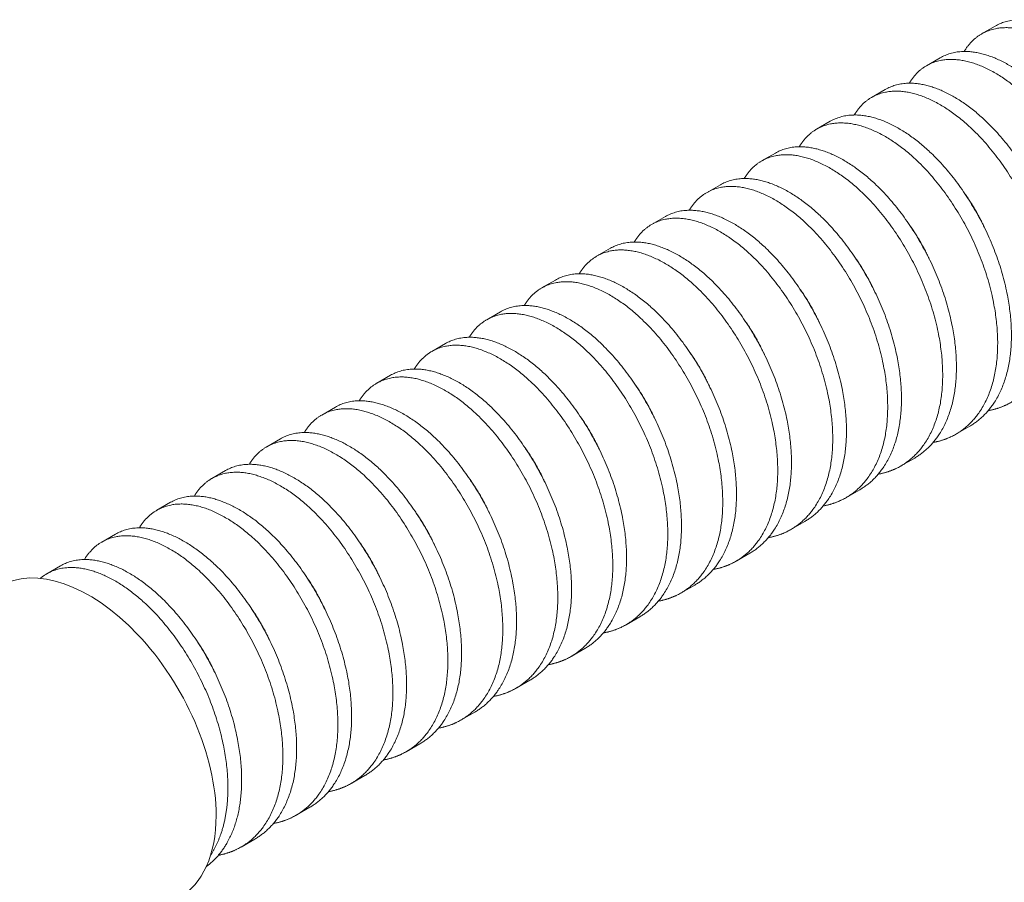
# Model space of a CAD drawing. Units: inches. Extents: x 1038 to 1472, y 750 to 1086.
# Drawn here: x 1130 to 1130, y 1054 to 1054 of the extents above; entities that cross this region are included whole.
import ezdxf

# ---------------------------------------------------------------- set-up
doc = ezdxf.new("R2010")
doc.units = ezdxf.units.IN
doc.header["$MEASUREMENT"] = 0
doc.layers.add('Detail', color=2, linetype='Continuous')

msp = doc.modelspace()

# ---------------------------------------------------------------- linework, layer by layer
at = {"layer": 'Detail', "color": 7, "lineweight": 0, "extrusion": (0, 0.816497, 0.57735)}
for p, q in [((1130.33049, 1054.29353), (1130.31988, 1054.28741)), ((1130.28806, 1054.26903), (1130.27745, 1054.26291)), ((1130.24563, 1054.24454), (1130.23503, 1054.23842)), ((1130.20321, 1054.22004), (1130.1926, 1054.21392)), ((1130.16078, 1054.19555), (1130.15017, 1054.18943)), ((1130.11835, 1054.17105), (1130.10775, 1054.16493)), ((1130.07593, 1054.14656), (1130.06532, 1054.14044)), ((1130.0335, 1054.12207), (1130.0229, 1054.11594)), ((1129.99108, 1054.09757), (1129.98047, 1054.09145)), ((1129.94865, 1054.07308), (1129.93804, 1054.06695)), ((1129.90622, 1054.04858), (1129.89562, 1054.04246)), ((1129.8638, 1054.02409), (1129.85319, 1054.01796)), ((1129.82137, 1053.99959), (1129.81076, 1053.99347)), ((1130.31074, 1053.9848), (1130.30014, 1053.97867)), ((1129.77894, 1053.9751), (1129.76834, 1053.96897)), ((1130.26832, 1053.9603), (1130.25771, 1053.95418)), ((1129.73652, 1053.9506), (1129.72591, 1053.94448)), ((1130.22589, 1053.93581), (1130.21528, 1053.92968)), ((1129.69409, 1053.92611), (1129.68348, 1053.91998)), ((1130.18346, 1053.91131), (1130.17286, 1053.90519)), ((1129.65166, 1053.90161), (1129.64106, 1053.89549)), ((1130.14104, 1053.88682), (1130.13043, 1053.88069)), ((1129.60924, 1053.87712), (1129.59863, 1053.87099)), ((1130.09861, 1053.86232), (1130.08801, 1053.8562)), ((1130.05619, 1053.83783), (1130.04558, 1053.8317)), ((1130.01376, 1053.81333), (1130.00315, 1053.80721)), ((1129.97133, 1053.78884), (1129.96073, 1053.78271)), ((1129.92891, 1053.76434), (1129.9183, 1053.75822)), ((1129.88648, 1053.73985), (1129.87587, 1053.73372)), ((1129.84405, 1053.71535), (1129.83345, 1053.70923)), ((1129.80163, 1053.69086), (1129.79102, 1053.68473)), ((1129.7592, 1053.66636), (1129.74859, 1053.66024))]:
    msp.add_line(p, q, dxfattribs=at)
at = {"layer": 'Detail', "color": 7, "lineweight": 0}
for start_param, end_param in [(3.926991, 6.283185), (3.141593, 3.926991)]:
    msp.add_ellipse((1129.63119, 1053.74112), major_axis=(-0.06937, 0.12016), ratio=0.57735, start_param=start_param, end_param=end_param, dxfattribs=at)
for points, weights, knots in [([(1130.43802, 1054.05828), (1130.46734, 1054.07521), (1130.46999, 1054.12028), (1130.47264, 1054.16536), (1130.44863, 1054.21307), (1130.42462, 1054.26079), (1130.38956, 1054.28409), (1130.3545, 1054.30739), (1130.33049, 1054.29353)], [1, 0.923879532511, 1, 0.923879532511, 1, 0.923879532511, 1, 0.923879532511, 1], [0.52651515, 0.52651515, 0.52651515, 0.53030303, 0.53030303, 0.53409091, 0.53409091, 0.53787879, 0.53787879, 0.54166667, 0.54166667, 0.54166667]), ([(1130.40987, 1054.0458), (1130.41939, 1054.04752), (1130.42742, 1054.05216), (1130.45673, 1054.06908), (1130.45939, 1054.11416), (1130.46204, 1054.15923), (1130.43802, 1054.20695), (1130.41401, 1054.25466), (1130.37895, 1054.27797), (1130.34389, 1054.30127), (1130.31988, 1054.28741), (1130.31171, 1054.28269), (1130.30647, 1054.27388)], [0.968673635416, 0.977948908464, 1, 0.923879532511, 1, 0.923879532511, 1, 0.923879532511, 1, 0.923879532511, 1, 0.972747336455, 0.965008679978], [0.52541785, 0.52541785, 0.52541785, 0.52651515, 0.52651515, 0.53030303, 0.53030303, 0.53409091, 0.53409091, 0.53787879, 0.53787879, 0.54166667, 0.54166667, 0.5430228, 0.5430228, 0.5430228]), ([(1130.3956, 1054.03379), (1130.42491, 1054.05071), (1130.42757, 1054.09579), (1130.43022, 1054.14086), (1130.4062, 1054.18858), (1130.38219, 1054.23629), (1130.34713, 1054.2596), (1130.31207, 1054.2829), (1130.28806, 1054.26903)], [1, 0.923879532511, 1, 0.923879532511, 1, 0.923879532511, 1, 0.923879532511, 1], [0.49621212, 0.49621212, 0.49621212, 0.5, 0.5, 0.50378788, 0.50378788, 0.50757576, 0.50757576, 0.51136364, 0.51136364, 0.51136364]), ([(1130.36745, 1054.02131), (1130.37697, 1054.02303), (1130.38499, 1054.02766), (1130.41431, 1054.04459), (1130.41696, 1054.08966), (1130.41961, 1054.13474), (1130.3956, 1054.18245), (1130.37158, 1054.23017), (1130.33653, 1054.25347), (1130.30147, 1054.27677), (1130.27745, 1054.26291), (1130.26929, 1054.2582), (1130.26405, 1054.24939)], [0.968673635416, 0.977948908464, 1, 0.923879532511, 1, 0.923879532511, 1, 0.923879532511, 1, 0.923879532511, 1, 0.972747336454, 0.965008679977], [0.49511482, 0.49511482, 0.49511482, 0.49621212, 0.49621212, 0.5, 0.5, 0.50378788, 0.50378788, 0.50757576, 0.50757576, 0.51136364, 0.51136364, 0.51271977, 0.51271977, 0.51271977]), ([(1130.32502, 1053.99681), (1130.33454, 1053.99853), (1130.34256, 1054.00317), (1130.37188, 1054.02009), (1130.37453, 1054.06517), (1130.37718, 1054.11024), (1130.35317, 1054.15796), (1130.32916, 1054.20567), (1130.2941, 1054.22898), (1130.25904, 1054.25228), (1130.23503, 1054.23842), (1130.22686, 1054.2337), (1130.22162, 1054.22489)], [0.968673635416, 0.977948908464, 1, 0.923879532511, 1, 0.923879532511, 1, 0.923879532511, 1, 0.923879532511, 1, 0.972747336455, 0.965008679978], [0.46481179, 0.46481179, 0.46481179, 0.46590909, 0.46590909, 0.46969697, 0.46969697, 0.47348485, 0.47348485, 0.47727273, 0.47727273, 0.48106061, 0.48106061, 0.48241674, 0.48241674, 0.48241674]), ([(1130.35317, 1054.00929), (1130.38249, 1054.02622), (1130.38514, 1054.07129), (1130.38779, 1054.11637), (1130.36378, 1054.16408), (1130.33976, 1054.2118), (1130.30471, 1054.2351), (1130.26965, 1054.2584), (1130.24563, 1054.24454)], [1, 0.923879532511, 1, 0.923879532511, 1, 0.923879532511, 1, 0.923879532511, 1], [0.46590909, 0.46590909, 0.46590909, 0.46969697, 0.46969697, 0.47348485, 0.47348485, 0.47727273, 0.47727273, 0.48106061, 0.48106061, 0.48106061]), ([(1130.31074, 1053.9848), (1130.34006, 1054.00172), (1130.34271, 1054.0468), (1130.34536, 1054.09187), (1130.32135, 1054.13959), (1130.29734, 1054.1873), (1130.26228, 1054.21061), (1130.22722, 1054.23391), (1130.20321, 1054.22004)], [1, 0.923879532511, 1, 0.923879532511, 1, 0.923879532511, 1, 0.923879532511, 1], [0.43560606, 0.43560606, 0.43560606, 0.43939394, 0.43939394, 0.44318182, 0.44318182, 0.4469697, 0.4469697, 0.45075758, 0.45075758, 0.45075758]), ([(1130.28259, 1053.97232), (1130.29211, 1053.97404), (1130.30014, 1053.97867), (1130.32945, 1053.9956), (1130.33211, 1054.04067), (1130.33476, 1054.08575), (1130.31074, 1054.13346), (1130.28673, 1054.18118), (1130.25167, 1054.20448), (1130.21661, 1054.22779), (1130.1926, 1054.21392), (1130.18444, 1054.20921), (1130.1792, 1054.2004)], [0.968673635415, 0.977948908463, 1, 0.923879532511, 1, 0.923879532511, 1, 0.923879532511, 1, 0.923879532511, 1, 0.972747336454, 0.965008679978], [0.43450876, 0.43450876, 0.43450876, 0.43560606, 0.43560606, 0.43939394, 0.43939394, 0.44318182, 0.44318182, 0.4469697, 0.4469697, 0.45075758, 0.45075758, 0.45211371, 0.45211371, 0.45211371]), ([(1130.26832, 1053.9603), (1130.29763, 1053.97723), (1130.30029, 1054.0223), (1130.30294, 1054.06738), (1130.27892, 1054.11509), (1130.25491, 1054.16281), (1130.21985, 1054.18611), (1130.18479, 1054.20941), (1130.16078, 1054.19555)], [1, 0.923879532511, 1, 0.923879532511, 1, 0.923879532511, 1, 0.923879532511, 1], [0.40530303, 0.40530303, 0.40530303, 0.40909091, 0.40909091, 0.41287879, 0.41287879, 0.41666667, 0.41666667, 0.42045455, 0.42045455, 0.42045455]), ([(1130.24017, 1053.94782), (1130.24969, 1053.94954), (1130.25771, 1053.95418), (1130.28703, 1053.9711), (1130.28968, 1054.01618), (1130.29233, 1054.06125), (1130.26832, 1054.10897), (1130.2443, 1054.15668), (1130.20925, 1054.17999), (1130.17419, 1054.20329), (1130.15017, 1054.18943), (1130.14201, 1054.18471), (1130.13677, 1054.1759)], [0.968673635416, 0.977948908464, 1, 0.923879532511, 1, 0.923879532511, 1, 0.923879532511, 1, 0.923879532511, 1, 0.972747336455, 0.965008679978], [0.40420573, 0.40420573, 0.40420573, 0.40530303, 0.40530303, 0.40909091, 0.40909091, 0.41287879, 0.41287879, 0.41666667, 0.41666667, 0.42045455, 0.42045455, 0.42181068, 0.42181068, 0.42181068]), ([(1130.22589, 1053.93581), (1130.25521, 1053.95273), (1130.25786, 1053.99781), (1130.26051, 1054.04288), (1130.2365, 1054.0906), (1130.21248, 1054.13831), (1130.17743, 1054.16162), (1130.14237, 1054.18492), (1130.11835, 1054.17105)], [1, 0.923879532511, 1, 0.923879532511, 1, 0.923879532511, 1, 0.923879532511, 1], [0.375, 0.375, 0.375, 0.37878788, 0.37878788, 0.38257576, 0.38257576, 0.38636364, 0.38636364, 0.39015152, 0.39015152, 0.39015152]), ([(1130.19774, 1053.92333), (1130.20726, 1053.92505), (1130.21528, 1053.92968), (1130.2446, 1053.94661), (1130.24725, 1053.99168), (1130.2499, 1054.03676), (1130.22589, 1054.08447), (1130.20188, 1054.13219), (1130.16682, 1054.15549), (1130.13176, 1054.1788), (1130.10775, 1054.16493), (1130.09958, 1054.16022), (1130.09434, 1054.15141)], [0.968673635415, 0.977948908463, 1, 0.923879532511, 1, 0.923879532511, 1, 0.923879532511, 1, 0.923879532511, 1, 0.972747336454, 0.965008679977], [0.3739027, 0.3739027, 0.3739027, 0.375, 0.375, 0.37878788, 0.37878788, 0.38257576, 0.38257576, 0.38636364, 0.38636364, 0.39015152, 0.39015152, 0.39150765, 0.39150765, 0.39150765]), ([(1130.32205, 1054.13818), (1130.32172, 1054.13889), (1130.32138, 1054.13961), (1130.3151, 1054.15279), (1130.30703, 1054.16414)], [0.996745911349, 0.998336607025, 1, 0.97003878632, 0.963663195661], [0.473402075, 0.473402075, 0.473402075, 0.473484848, 0.473484848, 0.474975767, 0.474975767, 0.474975767]), ([(1130.15532, 1053.89883), (1130.16484, 1053.90056), (1130.17286, 1053.90519), (1130.20218, 1053.92211), (1130.20483, 1053.96719), (1130.20748, 1054.01226), (1130.18346, 1054.05998), (1130.15945, 1054.10769), (1130.12439, 1054.131), (1130.08933, 1054.1543), (1130.06532, 1054.14044), (1130.05716, 1054.13572), (1130.05192, 1054.12691)], [0.968673635416, 0.977948908464, 1, 0.923879532511, 1, 0.923879532511, 1, 0.923879532511, 1, 0.923879532511, 1, 0.972747336455, 0.965008679978], [0.34359967, 0.34359967, 0.34359967, 0.34469697, 0.34469697, 0.34848485, 0.34848485, 0.35227273, 0.35227273, 0.35606061, 0.35606061, 0.35984848, 0.35984848, 0.36120462, 0.36120462, 0.36120462]), ([(1130.18346, 1053.91131), (1130.21278, 1053.92824), (1130.21543, 1053.97331), (1130.21808, 1054.01839), (1130.19407, 1054.0661), (1130.17006, 1054.11382), (1130.135, 1054.13712), (1130.09994, 1054.16042), (1130.07593, 1054.14656)], [1, 0.923879532511, 1, 0.923879532511, 1, 0.923879532511, 1, 0.923879532511, 1], [0.34469697, 0.34469697, 0.34469697, 0.34848485, 0.34848485, 0.35227273, 0.35227273, 0.35606061, 0.35606061, 0.35984848, 0.35984848, 0.35984848]), ([(1130.27963, 1054.11368), (1130.27929, 1054.1144), (1130.27896, 1054.11511), (1130.27267, 1054.12829), (1130.2646, 1054.13965)], [0.996745911339, 0.99833660702, 1, 0.970038786331, 0.963663195666], [0.443099045, 0.443099045, 0.443099045, 0.443181818, 0.443181818, 0.444672737, 0.444672737, 0.444672737]), ([(1130.14104, 1053.88682), (1130.17036, 1053.90374), (1130.17301, 1053.94882), (1130.17566, 1053.99389), (1130.15165, 1054.04161), (1130.12763, 1054.08932), (1130.09257, 1054.11263), (1130.05752, 1054.13593), (1130.0335, 1054.12207)], [1, 0.923879532511, 1, 0.923879532511, 1, 0.923879532511, 1, 0.923879532511, 1], [0.31439394, 0.31439394, 0.31439394, 0.31818182, 0.31818182, 0.3219697, 0.3219697, 0.32575758, 0.32575758, 0.32954545, 0.32954545, 0.32954545]), ([(1130.11289, 1053.87434), (1130.12241, 1053.87606), (1130.13043, 1053.88069), (1130.15975, 1053.89762), (1130.1624, 1053.94269), (1130.16505, 1053.98777), (1130.14104, 1054.03548), (1130.11703, 1054.0832), (1130.08197, 1054.1065), (1130.04691, 1054.12981), (1130.0229, 1054.11594), (1130.01473, 1054.11123), (1130.00949, 1054.10242)], [0.968673635416, 0.977948908464, 1, 0.923879532511, 1, 0.923879532511, 1, 0.923879532511, 1, 0.923879532511, 1, 0.972747336455, 0.965008679978], [0.31329664, 0.31329664, 0.31329664, 0.31439394, 0.31439394, 0.31818182, 0.31818182, 0.3219697, 0.3219697, 0.32575758, 0.32575758, 0.32954545, 0.32954545, 0.33090159, 0.33090159, 0.33090159]), ([(1130.2372, 1054.08919), (1130.23687, 1054.0899), (1130.23653, 1054.09062), (1130.23024, 1054.1038), (1130.22217, 1054.11515)], [0.996745911336, 0.998336607018, 1, 0.970038786328, 0.963663195664], [0.412796015, 0.412796015, 0.412796015, 0.412878788, 0.412878788, 0.414369707, 0.414369707, 0.414369707]), ([(1130.09861, 1053.86232), (1130.12793, 1053.87925), (1130.13058, 1053.92432), (1130.13323, 1053.9694), (1130.10922, 1054.01711), (1130.08521, 1054.06483), (1130.05015, 1054.08813), (1130.01509, 1054.11143), (1129.99108, 1054.09757)], [1, 0.923879532511, 1, 0.923879532511, 1, 0.923879532511, 1, 0.923879532511, 1], [0.28409091, 0.28409091, 0.28409091, 0.28787879, 0.28787879, 0.29166667, 0.29166667, 0.29545455, 0.29545455, 0.29924242, 0.29924242, 0.29924242]), ([(1130.07046, 1053.84984), (1130.07998, 1053.85157), (1130.08801, 1053.8562), (1130.11732, 1053.87312), (1130.11997, 1053.9182), (1130.12263, 1053.96327), (1130.09861, 1054.01099), (1130.0746, 1054.0587), (1130.03954, 1054.08201), (1130.00448, 1054.10531), (1129.98047, 1054.09145), (1129.9723, 1054.08673), (1129.96706, 1054.07792)], [0.968673635415, 0.977948908463, 1, 0.923879532511, 1, 0.923879532511, 1, 0.923879532511, 1, 0.923879532511, 1, 0.972747336454, 0.965008679978], [0.28299361, 0.28299361, 0.28299361, 0.28409091, 0.28409091, 0.28787879, 0.28787879, 0.29166667, 0.29166667, 0.29545455, 0.29545455, 0.29924242, 0.29924242, 0.30059856, 0.30059856, 0.30059856]), ([(1130.19477, 1054.06469), (1130.19444, 1054.06541), (1130.1941, 1054.06612), (1130.18782, 1054.0793), (1130.17975, 1054.09066)], [0.996745911324, 0.998336607012, 1, 0.970038786326, 0.963663195663], [0.382492984, 0.382492984, 0.382492984, 0.382575758, 0.382575758, 0.384066677, 0.384066677, 0.384066677]), ([(1130.05619, 1053.83783), (1130.0855, 1053.85475), (1130.08815, 1053.89983), (1130.09081, 1053.9449), (1130.06679, 1053.99262), (1130.04278, 1054.04033), (1130.00772, 1054.06364), (1129.97266, 1054.08694), (1129.94865, 1054.07308)], [1, 0.923879532511, 1, 0.923879532511, 1, 0.923879532511, 1, 0.923879532511, 1], [0.25378788, 0.25378788, 0.25378788, 0.25757576, 0.25757576, 0.26136364, 0.26136364, 0.26515152, 0.26515152, 0.26893939, 0.26893939, 0.26893939]), ([(1130.02804, 1053.82535), (1130.03756, 1053.82707), (1130.04558, 1053.8317), (1130.0749, 1053.84863), (1130.07755, 1053.8937), (1130.0802, 1053.93878), (1130.05619, 1053.98649), (1130.03217, 1054.03421), (1129.99711, 1054.05751), (1129.96206, 1054.08082), (1129.93804, 1054.06695), (1129.92988, 1054.06224), (1129.92464, 1054.05343)], [0.968673635416, 0.977948908464, 1, 0.923879532511, 1, 0.923879532511, 1, 0.923879532511, 1, 0.923879532511, 1, 0.972747336455, 0.965008679978], [0.25269058, 0.25269058, 0.25269058, 0.25378788, 0.25378788, 0.25757576, 0.25757576, 0.26136364, 0.26136364, 0.26515152, 0.26515152, 0.26893939, 0.26893939, 0.27029553, 0.27029553, 0.27029553]), ([(1130.15235, 1054.0402), (1130.15202, 1054.04091), (1130.15168, 1054.04163), (1130.14539, 1054.05481), (1130.13732, 1054.06616)], [0.996745911318, 0.998336607009, 1, 0.97003878634, 0.963663195669], [0.352189954, 0.352189954, 0.352189954, 0.352272727, 0.352272727, 0.353763646, 0.353763646, 0.353763646]), ([(1130.01376, 1053.81333), (1130.04308, 1053.83026), (1130.04573, 1053.87533), (1130.04838, 1053.92041), (1130.02437, 1053.96812), (1130.00035, 1054.01584), (1129.96529, 1054.03914), (1129.93024, 1054.06244), (1129.90622, 1054.04858)], [1, 0.923879532511, 1, 0.923879532511, 1, 0.923879532511, 1, 0.923879532511, 1], [0.22348485, 0.22348485, 0.22348485, 0.22727273, 0.22727273, 0.23106061, 0.23106061, 0.23484848, 0.23484848, 0.23863636, 0.23863636, 0.23863636]), ([(1129.98561, 1053.80085), (1129.99513, 1053.80258), (1130.00315, 1053.80721), (1130.03247, 1053.82413), (1130.03512, 1053.86921), (1130.03777, 1053.91428), (1130.01376, 1053.962), (1129.98975, 1054.00972), (1129.95469, 1054.03302), (1129.91963, 1054.05632), (1129.89562, 1054.04246), (1129.88745, 1054.03774), (1129.88221, 1054.02893)], [0.968673635416, 0.977948908464, 1, 0.923879532511, 1, 0.923879532511, 1, 0.923879532511, 1, 0.923879532511, 1, 0.972747336454, 0.965008679977], [0.22238755, 0.22238755, 0.22238755, 0.22348485, 0.22348485, 0.22727273, 0.22727273, 0.23106061, 0.23106061, 0.23484848, 0.23484848, 0.23863636, 0.23863636, 0.2399925, 0.2399925, 0.2399925]), ([(1130.10992, 1054.0157), (1130.10959, 1054.01642), (1130.10925, 1054.01713), (1130.10297, 1054.03031), (1130.09489, 1054.04167)], [0.996745911324, 0.998336607012, 1, 0.970038786325, 0.963663195663], [0.321886924, 0.321886924, 0.321886924, 0.321969697, 0.321969697, 0.323460616, 0.323460616, 0.323460616]), ([(1129.94318, 1053.77636), (1129.9527, 1053.77808), (1129.96073, 1053.78271), (1129.99004, 1053.79964), (1129.99269, 1053.84471), (1129.99535, 1053.88979), (1129.97133, 1053.9375), (1129.94732, 1053.98522), (1129.91226, 1054.00852), (1129.8772, 1054.03183), (1129.85319, 1054.01796), (1129.84502, 1054.01325), (1129.83978, 1054.00444)], [0.968673635415, 0.977948908463, 1, 0.923879532511, 1, 0.923879532511, 1, 0.923879532511, 1, 0.923879532511, 1, 0.972747336455, 0.965008679978], [0.19208452, 0.19208452, 0.19208452, 0.19318182, 0.19318182, 0.1969697, 0.1969697, 0.20075758, 0.20075758, 0.20454545, 0.20454545, 0.20833333, 0.20833333, 0.20968947, 0.20968947, 0.20968947]), ([(1129.97133, 1053.78884), (1130.00065, 1053.80576), (1130.0033, 1053.85084), (1130.00595, 1053.89591), (1129.98194, 1053.94363), (1129.95793, 1053.99134), (1129.92287, 1054.01465), (1129.88781, 1054.03795), (1129.8638, 1054.02409)], [1, 0.923879532511, 1, 0.923879532511, 1, 0.923879532511, 1, 0.923879532511, 1], [0.19318182, 0.19318182, 0.19318182, 0.1969697, 0.1969697, 0.20075758, 0.20075758, 0.20454545, 0.20454545, 0.20833333, 0.20833333, 0.20833333]), ([(1130.06749, 1053.99121), (1130.06716, 1053.99192), (1130.06682, 1053.99264), (1130.06054, 1054.00582), (1130.05247, 1054.01717)], [0.996745911358, 0.998336607029, 1, 0.97003878633, 0.963663195665], [0.291583894, 0.291583894, 0.291583894, 0.291666667, 0.291666667, 0.293157586, 0.293157586, 0.293157586]), ([(1129.92891, 1053.76434), (1129.95822, 1053.78127), (1129.96087, 1053.82634), (1129.96353, 1053.87142), (1129.93951, 1053.91913), (1129.9155, 1053.96685), (1129.88044, 1053.99015), (1129.84538, 1054.01345), (1129.82137, 1053.99959)], [1, 0.923879532511, 1, 0.923879532511, 1, 0.923879532511, 1, 0.923879532511, 1], [0.16287879, 0.16287879, 0.16287879, 0.16666667, 0.16666667, 0.17045455, 0.17045455, 0.17424242, 0.17424242, 0.1780303, 0.1780303, 0.1780303]), ([(1129.90076, 1053.75186), (1129.91028, 1053.75359), (1129.9183, 1053.75822), (1129.94762, 1053.77514), (1129.95027, 1053.82022), (1129.95292, 1053.86529), (1129.92891, 1053.91301), (1129.90489, 1053.96073), (1129.86983, 1053.98403), (1129.83478, 1054.00733), (1129.81076, 1053.99347), (1129.8026, 1053.98875), (1129.79736, 1053.97994)], [0.968673635416, 0.977948908464, 1, 0.923879532511, 1, 0.923879532511, 1, 0.923879532511, 1, 0.923879532511, 1, 0.972747336455, 0.965008679978], [0.16178149, 0.16178149, 0.16178149, 0.16287879, 0.16287879, 0.16666667, 0.16666667, 0.17045455, 0.17045455, 0.17424242, 0.17424242, 0.1780303, 0.1780303, 0.17938644, 0.17938644, 0.17938644]), ([(1130.02507, 1053.96671), (1130.02474, 1053.96743), (1130.0244, 1053.96814), (1130.01811, 1053.98132), (1130.01004, 1053.99268)], [0.996745911328, 0.998336607014, 1, 0.970038786335, 0.963663195667], [0.261280863, 0.261280863, 0.261280863, 0.261363636, 0.261363636, 0.262854555, 0.262854555, 0.262854555]), ([(1129.88648, 1053.73985), (1129.9158, 1053.75677), (1129.91845, 1053.80185), (1129.9211, 1053.84692), (1129.89709, 1053.89464), (1129.87307, 1053.94235), (1129.83802, 1053.96566), (1129.80296, 1053.98896), (1129.77894, 1053.9751)], [1, 0.923879532511, 1, 0.923879532511, 1, 0.923879532511, 1, 0.923879532511, 1], [0.13257576, 0.13257576, 0.13257576, 0.13636364, 0.13636364, 0.14015152, 0.14015152, 0.14393939, 0.14393939, 0.14772727, 0.14772727, 0.14772727]), ([(1129.85833, 1053.72737), (1129.86785, 1053.72909), (1129.87587, 1053.73372), (1129.90519, 1053.75065), (1129.90784, 1053.79572), (1129.91049, 1053.8408), (1129.88648, 1053.88851), (1129.86247, 1053.93623), (1129.82741, 1053.95953), (1129.79235, 1053.98284), (1129.76834, 1053.96897), (1129.76017, 1053.96426), (1129.75493, 1053.95545)], [0.968673635416, 0.977948908463, 1, 0.923879532511, 1, 0.923879532511, 1, 0.923879532511, 1, 0.923879532511, 1, 0.972747336454, 0.965008679978], [0.13147846, 0.13147846, 0.13147846, 0.13257576, 0.13257576, 0.13636364, 0.13636364, 0.14015152, 0.14015152, 0.14393939, 0.14393939, 0.14772727, 0.14772727, 0.14908341, 0.14908341, 0.14908341]), ([(1129.98264, 1053.94222), (1129.98231, 1053.94293), (1129.98197, 1053.94365), (1129.97569, 1053.95683), (1129.96762, 1053.96818)], [0.99674591134, 0.99833660702, 1, 0.970038786329, 0.963663195665], [0.230977833, 0.230977833, 0.230977833, 0.231060606, 0.231060606, 0.232551525, 0.232551525, 0.232551525]), ([(1129.84405, 1053.71535), (1129.87337, 1053.73228), (1129.87602, 1053.77735), (1129.87867, 1053.82243), (1129.85466, 1053.87014), (1129.83065, 1053.91786), (1129.79559, 1053.94116), (1129.76053, 1053.96446), (1129.73652, 1053.9506)], [1, 0.923879532511, 1, 0.923879532511, 1, 0.923879532511, 1, 0.923879532511, 1], [0.10227273, 0.10227273, 0.10227273, 0.10606061, 0.10606061, 0.10984848, 0.10984848, 0.11363636, 0.11363636, 0.11742424, 0.11742424, 0.11742424]), ([(1129.8159, 1053.70287), (1129.82542, 1053.7046), (1129.83345, 1053.70923), (1129.86276, 1053.72615), (1129.86542, 1053.77123), (1129.86807, 1053.8163), (1129.84405, 1053.86402), (1129.82004, 1053.91174), (1129.78498, 1053.93504), (1129.74992, 1053.95834), (1129.72591, 1053.94448), (1129.71774, 1053.93976), (1129.7125, 1053.93095)], [0.968673635416, 0.977948908464, 1, 0.923879532511, 1, 0.923879532511, 1, 0.923879532511, 1, 0.923879532511, 1, 0.972747336454, 0.965008679978], [0.10117543, 0.10117543, 0.10117543, 0.10227273, 0.10227273, 0.10606061, 0.10606061, 0.10984848, 0.10984848, 0.11363636, 0.11363636, 0.11742424, 0.11742424, 0.11878038, 0.11878038, 0.11878038]), ([(1129.94022, 1053.91773), (1129.93988, 1053.91844), (1129.93954, 1053.91915), (1129.93326, 1053.93233), (1129.92519, 1053.94369)], [0.996745911365, 0.998336607033, 1, 0.970038786327, 0.963663195664], [0.200674803, 0.200674803, 0.200674803, 0.200757576, 0.200757576, 0.202248495, 0.202248495, 0.202248495]), ([(1129.77348, 1053.67838), (1129.783, 1053.6801), (1129.79102, 1053.68473), (1129.82034, 1053.70166), (1129.82299, 1053.74673), (1129.82564, 1053.79181), (1129.80163, 1053.83952), (1129.77761, 1053.88724), (1129.74256, 1053.91054), (1129.7075, 1053.93385), (1129.68348, 1053.91998), (1129.67532, 1053.91527), (1129.67008, 1053.90646)], [0.968673635416, 0.977948908464, 1, 0.923879532511, 1, 0.923879532511, 1, 0.923879532511, 1, 0.923879532511, 1, 0.972747336455, 0.965008679978], [0.0708724, 0.0708724, 0.0708724, 0.0719697, 0.0719697, 0.07575758, 0.07575758, 0.07954545, 0.07954545, 0.08333333, 0.08333333, 0.08712121, 0.08712121, 0.08847735, 0.08847735, 0.08847735]), ([(1129.80163, 1053.69086), (1129.83094, 1053.70778), (1129.8336, 1053.75286), (1129.83625, 1053.79793), (1129.81223, 1053.84565), (1129.78822, 1053.89336), (1129.75316, 1053.91667), (1129.7181, 1053.93997), (1129.69409, 1053.92611)], [1, 0.923879532511, 1, 0.923879532511, 1, 0.923879532511, 1, 0.923879532511, 1], [0.0719697, 0.0719697, 0.0719697, 0.07575758, 0.07575758, 0.07954545, 0.07954545, 0.08333333, 0.08333333, 0.08712121, 0.08712121, 0.08712121]), ([(1129.89779, 1053.89323), (1129.89746, 1053.89395), (1129.89712, 1053.89466), (1129.89083, 1053.90784), (1129.88276, 1053.91919)], [0.996745911365, 0.998336607034, 1, 0.970038786334, 0.963663195667], [0.170371772, 0.170371772, 0.170371772, 0.170454545, 0.170454545, 0.171945464, 0.171945464, 0.171945464]), ([(1129.7592, 1053.66636), (1129.78852, 1053.68329), (1129.79117, 1053.72836), (1129.79382, 1053.77344), (1129.76981, 1053.82115), (1129.74579, 1053.86887), (1129.71074, 1053.89217), (1129.67568, 1053.91548), (1129.65166, 1053.90161)], [1, 0.923879532511, 1, 0.923879532511, 1, 0.923879532511, 1, 0.923879532511, 1], [0.04166667, 0.04166667, 0.04166667, 0.04545455, 0.04545455, 0.04924242, 0.04924242, 0.0530303, 0.0530303, 0.05681818, 0.05681818, 0.05681818]), ([(1129.73105, 1053.65388), (1129.74057, 1053.65561), (1129.74859, 1053.66024), (1129.77791, 1053.67716), (1129.78056, 1053.72224), (1129.78321, 1053.76731), (1129.7592, 1053.81503), (1129.73519, 1053.86275), (1129.70013, 1053.88605), (1129.66507, 1053.90935), (1129.64106, 1053.89549), (1129.63289, 1053.89077), (1129.62765, 1053.88196)], [0.968673635415, 0.977948908463, 1, 0.923879532511, 1, 0.923879532511, 1, 0.923879532511, 1, 0.923879532511, 1, 0.972747336455, 0.965008679978], [0.04056937, 0.04056937, 0.04056937, 0.04166667, 0.04166667, 0.04545455, 0.04545455, 0.04924242, 0.04924242, 0.0530303, 0.0530303, 0.05681818, 0.05681818, 0.05817432, 0.05817432, 0.05817432]), ([(1129.85536, 1053.86874), (1129.85503, 1053.86945), (1129.85469, 1053.87016), (1129.84841, 1053.88334), (1129.84034, 1053.8947)], [0.996745911331, 0.998336607016, 1, 0.970038786335, 0.963663195667], [0.140068742, 0.140068742, 0.140068742, 0.140151515, 0.140151515, 0.141642434, 0.141642434, 0.141642434]), ([(1129.72166, 1053.64507), (1129.74635, 1053.66328), (1129.74874, 1053.70387), (1129.75139, 1053.74894), (1129.72738, 1053.79666), (1129.70337, 1053.84437), (1129.66831, 1053.86768), (1129.63325, 1053.89098), (1129.60924, 1053.87712)], [0.987210797036, 0.93092652169, 1, 0.923879532511, 1, 0.923879532511, 1, 0.923879532511, 1], [0.01171431, 0.01171431, 0.01171431, 0.01515152, 0.01515152, 0.01893939, 0.01893939, 0.02272727, 0.02272727, 0.02651515, 0.02651515, 0.02651515]), ([(1129.72505, 1053.65395), (1129.7366, 1053.67165), (1129.73814, 1053.69774), (1129.74079, 1053.74282), (1129.71677, 1053.79053), (1129.69276, 1053.83825), (1129.6577, 1053.86155), (1129.62264, 1053.88486), (1129.59863, 1053.87099), (1129.59597, 1053.86946), (1129.5936, 1053.86747)], [0.963401690359, 0.954480465143, 1, 0.923879532511, 1, 0.923879532511, 1, 0.923879532511, 1, 0.990957837748, 0.984063867721], [0.01288639, 0.01288639, 0.01288639, 0.01515152, 0.01515152, 0.01893939, 0.01893939, 0.02272727, 0.02272727, 0.02651515, 0.02651515, 0.0269651, 0.0269651, 0.0269651]), ([(1129.81294, 1053.84424), (1129.8126, 1053.84496), (1129.81227, 1053.84567), (1129.80598, 1053.85885), (1129.79791, 1053.87021)], [0.996745911317, 0.998336607008, 1, 0.970038786315, 0.963663195659], [0.109765712, 0.109765712, 0.109765712, 0.109848485, 0.109848485, 0.111339404, 0.111339404, 0.111339404]), ([(1129.77051, 1053.81975), (1129.77018, 1053.82046), (1129.76984, 1053.82117), (1129.76355, 1053.83435), (1129.75548, 1053.84571)], [0.996745911323, 0.998336607011, 1, 0.970038786329, 0.963663195665], [0.079462681, 0.079462681, 0.079462681, 0.079545455, 0.079545455, 0.081036373, 0.081036373, 0.081036373]), ([(1129.72808, 1053.79525), (1129.72775, 1053.79597), (1129.72741, 1053.79668), (1129.72113, 1053.80986), (1129.71306, 1053.82122)], [0.996745911317, 0.998336607008, 1, 0.970038786323, 0.963663195662], [0.049159651, 0.049159651, 0.049159651, 0.049242424, 0.049242424, 0.050733343, 0.050733343, 0.050733343])]:
    msp.add_rational_spline(points, weights, degree=2, knots=knots, dxfattribs=at)

doc.saveas('drawing.dxf')
